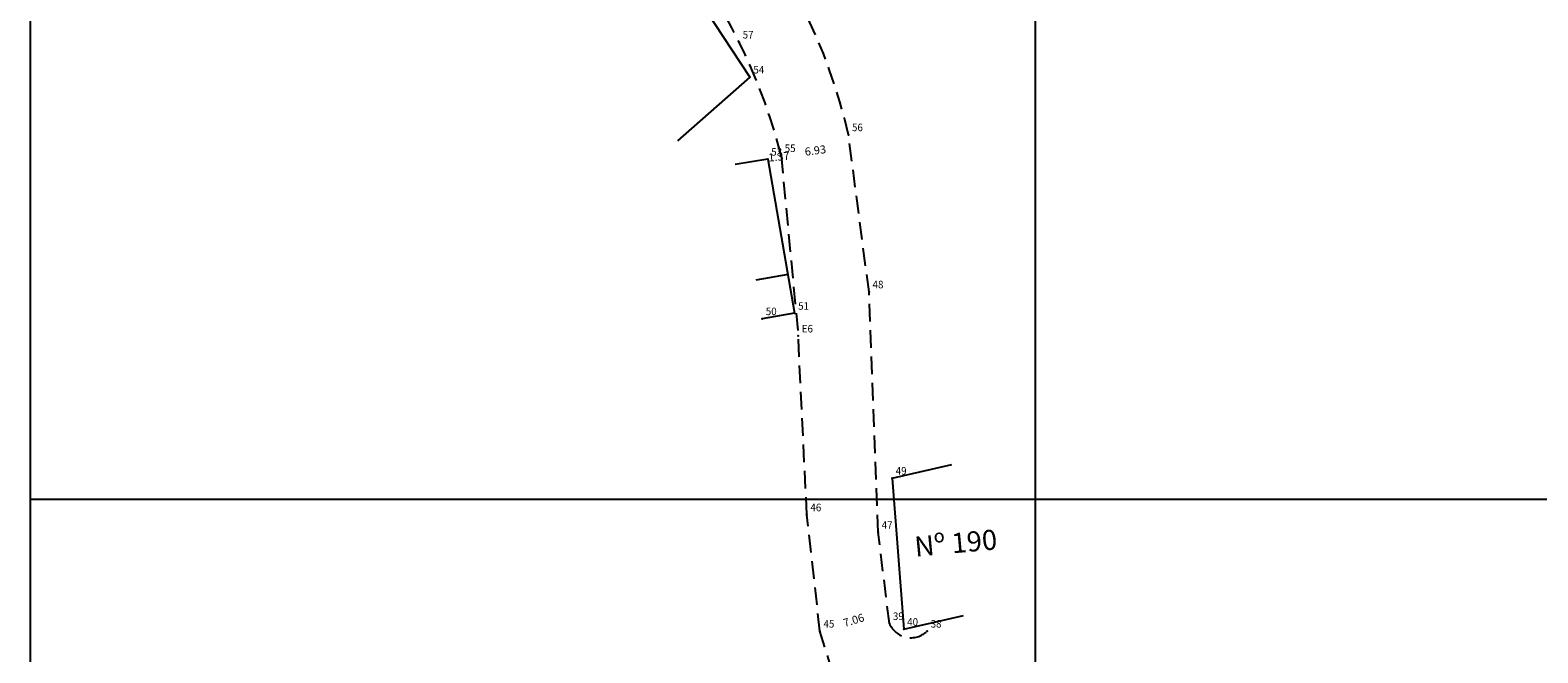
# Model space of a CAD drawing. Extents: x 186000 to 186300, y 1672199 to 1672800.
# Drawn here: x 186000 to 186150, y 1672485 to 1672547 of the extents above; entities that cross this region are included whole.
import ezdxf

# ---------------------------------------------------------------- set-up
doc = ezdxf.new("R2010")
doc.units = 0
doc.header["$MEASUREMENT"] = 0
doc.linetypes.add('CONTINUO', pattern=[0])
doc.linetypes.add('DASHED2', pattern=[0.375, 0.25, -0.125])
doc.layers.get('0').update_dxf_attribs({"linetype": 'CONTINUOUS'})
doc.layers.get('DEFPOINTS').update_dxf_attribs({"linetype": 'CONTINUOUS'})
for name, color, linetype in [('_TG', 7, 'CONTINUO'), ('QUADRICULA', 10, 'CONTINUOUS'), ('T-DIM', 1, 'CONTINUOUS'), ('T-DIVIS-EXIS', 7, 'CONTINUOUS'), ('T-MFIO-EXI', 7, 'DASHED2'), ('Textos', 1, 'CONTINUOUS')]:
    doc.layers.add(name, color=color, linetype=linetype)
doc.styles.add('SIMPLEX', font='simplex', dxfattribs={"height": 0.2})
doc.dimstyles.get("Standard").update_dxf_attribs({"dimtxt": 0.18, "dimasz": 0.18, "dimexe": 0.18, "dimexo": 0.0625, "dimgap": 0.09, "dimtad": 0, "dimtih": 1, "dimtoh": 1, "dimdec": 4, "dimzin": 0, "dimdsep": 46, "dimtxsty": 'Standard', "dimcen": 0.09, "dimadec": 0, "dimazin": 0, "dimtfac": 1, "dimtdec": 4, "dimtofl": 0, "dimtmove": 0, "dimatfit": 0, "dimfxl": 0, "dimtolj": 1, "dimtzin": 0, "dimarcsym": 0})

# ---------------------------------------------------------------- blocks, each defined once
blk = doc.blocks.new('SIMB_PONTO')
at = {"color": 0}
blk.add_point((0, 0), dxfattribs=at)
for tag in ['COTA', 'PONTO', 'DESC']:
    blk.add_attdef(tag, (0, 0), '', height=1)
blk = doc.blocks.new('*D30')
at = {"layer": 'DEFPOINTS', "color": 0, "linetype": 'Continuous'}
for p in [(186075.85, 1672533.85), (186077.22, 1672533.98), (186077.23, 1672533.87)]:
    blk.add_point(p, dxfattribs=at)
at = {"layer": 'T-DIM', "color": 0, "linetype": 'Continuous', "insert": (186074.49, 1672534.1), "char_height": 0.8, "attachment_point": 5, "rotation": 5.395}
blk.add_mtext('\\A1;1.37', dxfattribs=at)
blk = doc.blocks.new('_ArchTick')
at = {"color": 0, "linetype": 'ByBlock', "const_width": 0.15}
blk.add_lwpolyline([(-0.5, -0.5), (0.5, 0.5)], dxfattribs=at)
blk = doc.blocks.new('*D31')
at = {"layer": 'DEFPOINTS', "color": 0, "linetype": 'Continuous'}
for p in [(186081.62, 1672534.68), (186081.65, 1672534.5), (186074.78, 1672533.61)]:
    blk.add_point(p, dxfattribs=at)
at = {"layer": 'T-DIM', "color": 0, "linetype": 'Continuous', "insert": (186078.12, 1672534.72), "char_height": 0.8, "attachment_point": 5, "rotation": 7.4477}
blk.add_mtext('\\A1;6.93', dxfattribs=at)
blk = doc.blocks.new('*D32')
at = {"layer": 'DEFPOINTS', "color": 0, "linetype": 'Continuous'}
for p in [(186085.33, 1672488.94), (186078.58, 1672486.86), (186078.71, 1672486.46)]:
    blk.add_point(p, dxfattribs=at)
at = {"layer": 'T-DIM', "color": 0, "linetype": 'Continuous', "insert": (186081.93, 1672487.96), "char_height": 0.8, "attachment_point": 5, "rotation": 17.0717}
blk.add_mtext('\\A1;7.06', dxfattribs=at)

msp = doc.modelspace()

# ---------------------------------------------------------------- linework, layer by layer
at = {"layer": 'QUADRICULA', "linetype": 'Continuous'}
for p, q in [((186000, 1672800), (186000, 1672200)), ((186100, 1672800), (186100, 1672200)), ((186000, 1672500), (186300, 1672500))]:
    msp.add_line(p, q, dxfattribs=at)
at = {"layer": 'T-DIVIS-EXIS', "linetype": 'Continuous'}
for p, q in [((186064.303, 1672553.131), (186071.602, 1672542.029)), ((186071.602, 1672542.029), (186064.403, 1672535.676)), ((186073.378, 1672533.852), (186070.153, 1672533.311)), ((186073.378, 1672533.852), (186076.061, 1672518.514)), ((186075.416, 1672522.36), (186072.192, 1672521.819)), ((186076.061, 1672518.514), (186072.837, 1672517.973)), ((186085.76, 1672502.096), (186091.703, 1672503.455)), ((186085.76, 1672502.096), (186086.906, 1672487.064)), ((186086.906, 1672487.064), (186092.848, 1672488.423))]:
    msp.add_line(p, q, dxfattribs=at)
at = {"layer": 'T-MFIO-EXI', "ltscale": 7}
for p, q in [((186083.458, 1672520.646), (186081.413, 1672536.288)), ((186074.718, 1672534.213), (186076.415, 1672516.251)), ((186084.369, 1672496.713), (186083.458, 1672520.646)), ((186077.276, 1672498.457), (186076.415, 1672516.251)), ((186078.578, 1672486.875), (186077.276, 1672498.457)), ((186085.486, 1672487.633), (186084.369, 1672496.713)), ((186082.151, 1672475.241), (186078.578, 1672486.875))]:
    msp.add_line(p, q, dxfattribs=at)
for centre, radius, start, end in [((186026.223, 1672523.616), 56.626, 12.93078, 40.27856), ((186018.257, 1672519.736), 58.288, 14.38136, 35.88588), ((186087.621, 1672488.522), 2.312, 202.60826, 314.45679)]:
    msp.add_arc(centre, radius, start, end, dxfattribs=at)

# ---------------------------------------------------------------- block references
at = {"layer": '_TG', "color": 3}
ref = msp.add_blockref('SIMB_PONTO', (186070.536, 1672545.512), dxfattribs=at)
ref.add_attrib('PONTO', '57', (186070.886, 1672545.862), dxfattribs={"layer": '0', "color": 1, "height": 0.75, "style": 'SIMPLEX', "width": 0.954526, "flags": 8})
ref = msp.add_blockref('SIMB_PONTO', (186071.602, 1672542.029), dxfattribs=at)
ref.add_attrib('PONTO', '54', (186071.952, 1672542.379), dxfattribs={"layer": '0', "color": 1, "height": 0.75, "style": 'SIMPLEX', "width": 0.954526, "flags": 8})
ref = msp.add_blockref('SIMB_PONTO', (186081.413, 1672536.288), dxfattribs=at)
ref.add_attrib('PONTO', '56', (186081.763, 1672536.638), dxfattribs={"layer": '0', "color": 1, "height": 0.75, "style": 'SIMPLEX', "width": 0.954526, "flags": 8})
ref = msp.add_blockref('SIMB_PONTO', (186073.378, 1672533.852), dxfattribs=at)
ref.add_attrib('PONTO', '53', (186073.728, 1672534.202), dxfattribs={"layer": '0', "color": 1, "height": 0.75, "style": 'SIMPLEX', "width": 0.954526, "flags": 8})
ref = msp.add_blockref('SIMB_PONTO', (186074.718, 1672534.213), dxfattribs=at)
ref.add_attrib('PONTO', '55', (186075.068, 1672534.563), dxfattribs={"layer": '0', "color": 1, "height": 0.75, "style": 'SIMPLEX', "width": 0.954526, "flags": 8})
ref = msp.add_blockref('SIMB_PONTO', (186083.458, 1672520.646), dxfattribs=at)
ref.add_attrib('PONTO', '48', (186083.808, 1672520.996), dxfattribs={"layer": '0', "color": 1, "height": 0.75, "style": 'SIMPLEX', "width": 0.954526, "flags": 8})
ref = msp.add_blockref('SIMB_PONTO', (186076.061, 1672518.514), dxfattribs=at)
ref.add_attrib('PONTO', '51', (186076.411, 1672518.864), dxfattribs={"layer": '0', "color": 1, "height": 0.75, "style": 'SIMPLEX', "width": 0.954526, "flags": 8})
ref = msp.add_blockref('SIMB_PONTO', (186072.837, 1672517.973), dxfattribs=at)
ref.add_attrib('PONTO', '50', (186073.187, 1672518.323), dxfattribs={"layer": '0', "color": 1, "height": 0.75, "style": 'SIMPLEX', "width": 0.954526, "flags": 8})
ref = msp.add_blockref('SIMB_PONTO', (186076.415, 1672516.251), dxfattribs=at)
ref.add_attrib('PONTO', 'E6', (186076.765, 1672516.601), dxfattribs={"layer": '0', "color": 1, "height": 0.75, "style": 'SIMPLEX', "width": 0.954526, "flags": 8})
ref = msp.add_blockref('SIMB_PONTO', (186085.76, 1672502.096), dxfattribs=at)
ref.add_attrib('PONTO', '49', (186086.11, 1672502.446), dxfattribs={"layer": '0', "color": 1, "height": 0.75, "style": 'SIMPLEX', "width": 0.954526, "flags": 8})
ref = msp.add_blockref('SIMB_PONTO', (186077.276, 1672498.457), dxfattribs=at)
ref.add_attrib('PONTO', '46', (186077.626, 1672498.807), dxfattribs={"layer": '0', "color": 1, "height": 0.75, "style": 'SIMPLEX', "width": 0.954526, "flags": 8})
ref = msp.add_blockref('SIMB_PONTO', (186084.369, 1672496.713), dxfattribs=at)
ref.add_attrib('PONTO', '47', (186084.719, 1672497.063), dxfattribs={"layer": '0', "color": 1, "height": 0.75, "style": 'SIMPLEX', "width": 0.954526, "flags": 8})
ref = msp.add_blockref('SIMB_PONTO', (186085.486, 1672487.633), dxfattribs=at)
ref.add_attrib('PONTO', '39', (186085.836, 1672487.983), dxfattribs={"layer": '0', "color": 1, "height": 0.75, "style": 'SIMPLEX', "width": 0.954526, "flags": 8})
ref = msp.add_blockref('SIMB_PONTO', (186086.906, 1672487.064), dxfattribs=at)
ref.add_attrib('PONTO', '40', (186087.256, 1672487.414), dxfattribs={"layer": '0', "color": 1, "height": 0.75, "style": 'SIMPLEX', "width": 0.954526, "flags": 8})
ref = msp.add_blockref('SIMB_PONTO', (186078.578, 1672486.875), dxfattribs=at)
ref.add_attrib('PONTO', '45', (186078.928, 1672487.225), dxfattribs={"layer": '0', "color": 1, "height": 0.75, "style": 'SIMPLEX', "width": 0.954526, "flags": 8})
ref = msp.add_blockref('SIMB_PONTO', (186089.24, 1672486.872), dxfattribs=at)
ref.add_attrib('PONTO', '38', (186089.59, 1672487.222), dxfattribs={"layer": '0', "color": 1, "height": 0.75, "style": 'SIMPLEX', "width": 0.954526, "flags": 8})

# ---------------------------------------------------------------- texts
at = {"layer": 'Textos', "linetype": 'Continuous', "insert": (186087.898, 1672496.259), "char_height": 2, "width": 9.0213, "attachment_point": 1, "rotation": 5.26701}
msp.add_mtext('{\\fArial|b0|i0|c0|p34;Nº 190}', dxfattribs=at)

# ---------------------------------------------------------------- dimensions: what is measured, and where the dimension line sits
at = {"layer": 'T-DIM', "linetype": 'Continuous'}
for p1, p2, distance, picture, middle in [((186075.854, 1672533.852), (186077.217, 1672533.98), -0.11, '*D30', (186074.488, 1672534.104)), ((186074.776, 1672533.606), (186081.646, 1672534.504), 0.181, '*D31', (186078.124, 1672534.72)), ((186085.3262, 1672488.9354), (186078.5815, 1672486.8641), 0.4243, '*D32', (186081.9346, 1672487.9626))]:
    dim = msp.add_aligned_dim(p1=p1, p2=p2, distance=distance, dimstyle='Standard', override={"dimtxt": 0.8, "dimtad": 1, "dimtih": 0, "dimtoh": 0, "dimdec": 2, "dimblk": 'ArchTick', "dimse1": 1, "dimse2": 1, "dimsd1": 1, "dimsd2": 1, "dimtdec": 2, "dimatfit": 3, "dimldrblk": 'ArchTick'}, dxfattribs=at)
    dim.commit()
    dim.dimension.update_dxf_attribs({"geometry": picture, "text_midpoint": middle})

doc.saveas('drawing.dxf')
